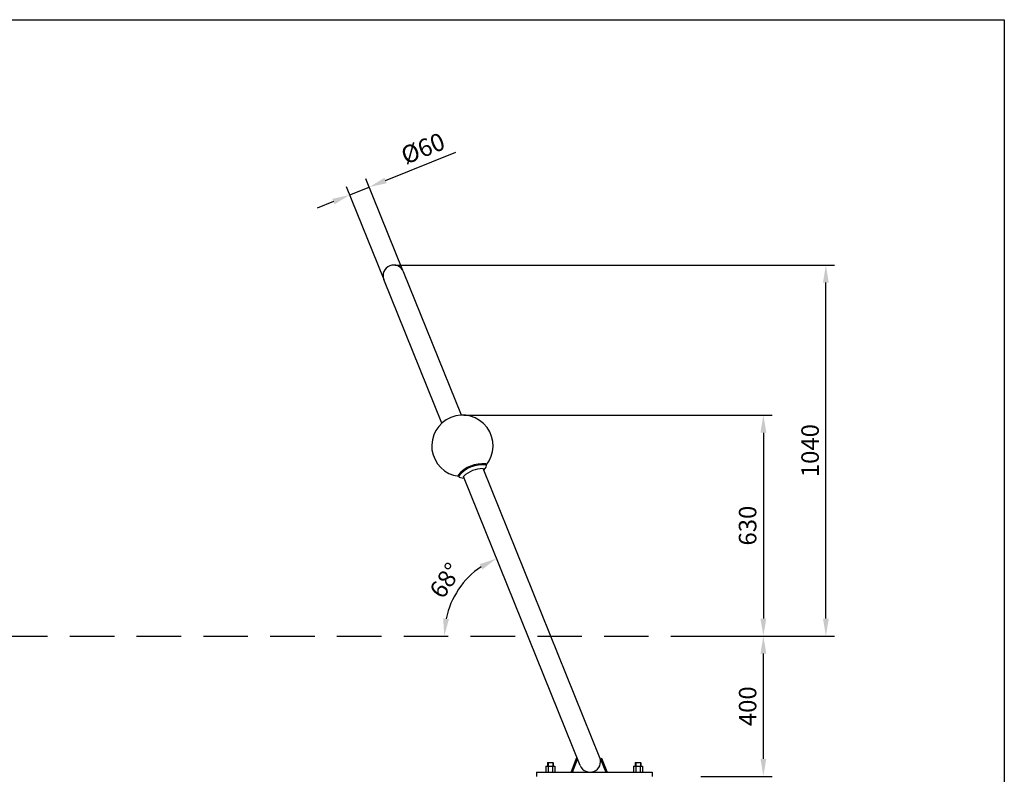
# Model space of a CAD drawing. Units: millimetres. Extents: x -1671 to 3909, y -553 to 3431.
# Drawn here: x 1101 to 3909, y 1280 to 3431 of the extents above; entities that cross this region are included whole.
import ezdxf

# ---------------------------------------------------------------- set-up
doc = ezdxf.new("R2010")
doc.units = ezdxf.units.MM
doc.linetypes.add('GESTRICHELT2', pattern=[9.525, 6.35, -3.175])
doc.layers.get('DEFPOINTS').update_dxf_attribs({"linetype": 'CONTINUOUS'})
for name, color, linetype in [('ANKER', 8, 'CONTINUOUS'), ('BEMASSUNG', 4, 'CONTINUOUS'), ('FUNDAMENT', 5, 'GESTRICHELT2'), ('ZEICHENFELD', 7, 'CONTINUOUS'), ('ZEICHNUNG', 1, 'CONTINUOUS')]:
    doc.layers.add(name, color=color, linetype=linetype)
doc.styles.add('ROMANS', font='romans')
doc.dimstyles.new('1zu20', dxfattribs={"dimscale": 20, "dimtxt": 2.5, "dimasz": 2.5, "dimexe": 1.25, "dimexo": 0.2, "dimgap": 1, "dimtad": 1, "dimdec": 1, "dimzin": 9, "dimdsep": 46, "dimtxsty": 'ROMANS', "dimcen": 0.63, "dimclrd": 256, "dimclre": 256, "dimclrt": 256, "dimadec": 1, "dimazin": 2, "dimtfac": 1, "dimtdec": 1, "dimtmove": 0, "dimatfit": 3, "dimfxl": 1, "dimtvp": 1, "dimtolj": 1, "dimtzin": 9, "dimarcsym": 0})

# ---------------------------------------------------------------- blocks, each defined once
blk = doc.blocks.new('*D1')
at = {"layer": 'BEMASSUNG', "lineweight": -2, "transparency": 16777216}
for p, q in [((2144.6, 2973), (2345, 3054)), ((2194.2, 2716.6), (2088.8, 2977.4)), ((2138.3, 2694), (2032.9, 2954.8)), ((2042.3, 2931.6), (2098.2, 2954.2)), ((1995.9, 2912.9), (1949.6, 2894.2))]:
    blk.add_line(p, q, dxfattribs=at)
at = {"layer": 'BEMASSUNG', "transparency": 16777216}
for points in [[(2141.4, 2980.7), (2147.7, 2965.2), (2098.2, 2954.2)], [(1992.8, 2920.6), (1999, 2905.2), (2042.3, 2931.6)]]:
    blk.add_solid(points, dxfattribs=at)
at = {"layer": 'DEFPOINTS', "color": 0, "transparency": 16777216}
for p in [(2098.2, 2954.2), (2195.7, 2712.9), (2139.8, 2690.3)]:
    blk.add_point(p, dxfattribs=at)
at = {"layer": 'BEMASSUNG', "transparency": 16777216, "insert": (2251.1, 3064.5), "char_height": 50, "attachment_point": 5, "rotation": 22, "style": 'ROMANS'}
blk.add_mtext('\\A1;%%c60', dxfattribs=at)
blk = doc.blocks.new('*D2')
at = {"layer": 'BEMASSUNG', "linetype": 'ByBlock', "lineweight": -2, "transparency": 16777216}
blk.add_arc((2550.6, 1673.8), 238.6, 124.0145, 167.9733, dxfattribs=at)
at = {"layer": 'BEMASSUNG', "linetype": 'ByBlock', "transparency": 16777216}
for points in [[(2413.2, 1878.9), (2421, 1864.2), (2461.3, 1895)], [(2325.5, 1722.6), (2308.9, 1724.3), (2312, 1673.8)]]:
    blk.add_solid(points, dxfattribs=at)
at = {"layer": 'DEFPOINTS', "color": 0, "linetype": 'ByBlock', "transparency": 16777216}
for p in [(2366.7, 2129.2), (2382.9, 1843.5), (-1423, 1673.8), (3157.5, 1673.8), (2699.6, 1304.7)]:
    blk.add_point(p, dxfattribs=at)
at = {"layer": 'BEMASSUNG', "linetype": 'ByBlock', "transparency": 16777216, "insert": (2315.5, 1832.4), "char_height": 50, "attachment_point": 5, "rotation": 55.9939, "style": 'ROMANS'}
blk.add_mtext('\\A1;68°', dxfattribs=at)
blk = doc.blocks.new('*D6')
at = {"layer": 'BEMASSUNG', "lineweight": -2, "transparency": 16777216}
for p, q in [((3043.8, 1673.8), (3247.3, 1673.8)), ((3222.3, 1323.8), (3222.3, 1623.8)), ((3043.8, 1273.8), (3247.3, 1273.8))]:
    blk.add_line(p, q, dxfattribs=at)
at = {"layer": 'BEMASSUNG', "transparency": 16777216}
for points in [[(3213.9, 1623.8), (3230.6, 1623.8), (3222.3, 1673.8)], [(3213.9, 1323.8), (3230.6, 1323.8), (3222.3, 1273.8)]]:
    blk.add_solid(points, dxfattribs=at)
at = {"layer": 'DEFPOINTS', "color": 0, "transparency": 16777216}
for p in [(3039.8, 1673.8), (3222.3, 1673.8), (3039.8, 1273.8)]:
    blk.add_point(p, dxfattribs=at)
at = {"layer": 'BEMASSUNG', "transparency": 16777216, "insert": (3177.3, 1473.8), "char_height": 50, "attachment_point": 5, "rotation": 90, "style": 'ROMANS'}
blk.add_mtext('\\A1;400', dxfattribs=at)
blk = doc.blocks.new('*D8')
at = {"layer": 'BEMASSUNG', "lineweight": -2, "transparency": 16777216}
for p, q in [((2367.8, 2303.9), (3247.3, 2303.9)), ((3222.3, 2253.9), (3222.3, 1723.8)), ((3047.8, 1673.8), (3247.3, 1673.8))]:
    blk.add_line(p, q, dxfattribs=at)
at = {"layer": 'BEMASSUNG', "transparency": 16777216}
for points in [[(3213.9, 2253.9), (3230.6, 2253.9), (3222.3, 2303.9)], [(3213.9, 1723.8), (3230.6, 1723.8), (3222.3, 1673.8)]]:
    blk.add_solid(points, dxfattribs=at)
at = {"layer": 'DEFPOINTS', "color": 0, "transparency": 16777216}
for p in [(2363.8, 2303.9), (3043.8, 1673.8), (3222.3, 1673.8)]:
    blk.add_point(p, dxfattribs=at)
at = {"layer": 'BEMASSUNG', "transparency": 16777216, "insert": (3177.3, 1988.8), "char_height": 50, "attachment_point": 5, "rotation": 90, "style": 'ROMANS'}
blk.add_mtext('\\A1;630', dxfattribs=at)
blk = doc.blocks.new('*D9')
at = {"layer": 'BEMASSUNG', "lineweight": -2, "transparency": 16777216}
for p, q in [((2171.8, 2731.7), (3425.5, 2731.7)), ((3400.5, 1723.8), (3400.5, 2681.7)), ((3051.8, 1673.8), (3425.5, 1673.8))]:
    blk.add_line(p, q, dxfattribs=at)
at = {"layer": 'BEMASSUNG', "transparency": 16777216}
for points in [[(3392.2, 2681.7), (3408.8, 2681.7), (3400.5, 2731.7)], [(3392.2, 1723.8), (3408.8, 1723.8), (3400.5, 1673.8)]]:
    blk.add_solid(points, dxfattribs=at)
at = {"layer": 'DEFPOINTS', "color": 0, "transparency": 16777216}
for p in [(2167.8, 2731.7), (3400.5, 2731.7), (3047.8, 1673.8)]:
    blk.add_point(p, dxfattribs=at)
at = {"layer": 'BEMASSUNG', "transparency": 16777216, "insert": (3355.5, 2202.7), "char_height": 50, "attachment_point": 5, "rotation": 90, "style": 'ROMANS'}
blk.add_mtext('\\A1;1040', dxfattribs=at)

msp = doc.modelspace()

# ---------------------------------------------------------------- linework, layer by layer
at = {"layer": 'ANKER', "color": 8}
for p, q in [((2601.79, 1302.75), (2627.79, 1302.75)), ((2606.79, 1312.52), (2608.02, 1313.75)), ((2622.79, 1312.52), (2606.79, 1312.52)), ((2608.02, 1313.75), (2621.56, 1313.75)), ((2621.56, 1313.75), (2622.79, 1312.52)), ((2851.79, 1302.75), (2877.79, 1302.75)), ((2856.79, 1312.52), (2858.02, 1313.75)), ((2872.79, 1312.52), (2856.79, 1312.52)), ((2858.02, 1313.75), (2871.56, 1313.75)), ((2871.56, 1313.75), (2872.79, 1312.52))]:
    msp.add_line(p, q, dxfattribs=at)
for points in [[(2601.79, 1302.75), (2601.79, 1285.75)], [(2606.79, 1312.52), (2606.79, 1302.75)], [(2608.02, 1313.75), (2608.02, 1302.75)], [(2608.79, 1302.75), (2608.79, 1285.75)], [(2620.79, 1302.75), (2620.79, 1285.75)], [(2621.56, 1313.75), (2621.56, 1302.75)], [(2622.79, 1312.52), (2622.79, 1302.75)], [(2627.79, 1302.75), (2627.79, 1285.75)], [(2851.79, 1302.75), (2851.79, 1285.75)], [(2856.79, 1312.52), (2856.79, 1302.75)], [(2858.02, 1313.75), (2858.02, 1302.75)], [(2858.79, 1302.75), (2858.79, 1285.75)], [(2870.79, 1302.75), (2870.79, 1285.75)], [(2871.56, 1313.75), (2871.56, 1302.75)], [(2872.79, 1312.52), (2872.79, 1302.75)], [(2877.79, 1302.75), (2877.79, 1285.75)]]:
    msp.add_lwpolyline(points, dxfattribs=at)
at = {"layer": 'FUNDAMENT', "color": 5, "ltscale": 20}
msp.add_line((-1422.98, 1673.75), (3157.45, 1673.75), dxfattribs=at)
at = {"layer": 'ZEICHENFELD'}
for p, q in [((-1671.14, 3431.46), (3909.43, 3431.46)), ((3909.43, 3431.46), (3909.43, -548.54))]:
    msp.add_line(p, q, dxfattribs=at)
at = {"layer": 'ZEICHNUNG'}
for p, q in [((2360.97, 2303.85), (2195.71, 2712.89)), ((2305.06, 2281.26), (2139.8, 2690.3)), ((2431.98, 2161.56), (2430.7, 2164.74)), ((2755.84, 1326.51), (2422.61, 2151.79)), ((2353.17, 2129.72), (2351.89, 2132.9)), ((2699.62, 1304.69), (2366.7, 2129.2)), ((2688.64, 1324.34), (2673.66, 1287.25)), ((2677.36, 1285.75), (2692.35, 1322.84)), ((2692.35, 1322.84), (2688.64, 1324.34)), ((2761.34, 1324.34), (2757.63, 1322.84)), ((2757.63, 1322.84), (2772.62, 1285.75)), ((2776.32, 1287.25), (2761.34, 1324.34)), ((2574.79, 1285.75), (2574.79, 1273.75)), ((2574.79, 1285.75), (2904.79, 1285.75)), ((2673.66, 1287.25), (2677.36, 1285.75)), ((2776.32, 1287.25), (2772.62, 1285.75)), ((2904.79, 1285.75), (2904.79, 1273.75))]:
    msp.add_line(p, q, dxfattribs=at)
for centre, radius, start, end in [((2167.75, 2701.6), 30.15, 22, 202), ((2363.79, 2216.39), 87.5, 321.19285, 263.08599), ((2420.59, 2076.32), 89, 83.47592, 140.52408), ((2420.59, 2076.32), 86, 82.38391, 141.61609), ((2424.83, 2065.82), 86, 91.47712, 132.52288), ((2727.58, 1315.98), 30.15, 202, 22)]:
    msp.add_arc(centre, radius, start, end, dxfattribs=at)
for start_param, end_param in [(-0.7821331, 0), (3.1415927, 3.9237257)]:
    msp.add_ellipse((2392.58, 2145.64), major_axis=(39.41, 15.92), ratio=0.3510142, start_param=start_param, end_param=end_param, dxfattribs=at)

# ---------------------------------------------------------------- dimensions: what is measured, and where the dimension line sits
at = {"layer": 'BEMASSUNG'}
dim = msp.add_aligned_dim(p1=(2139.8, 2690.3), p2=(2195.71, 2712.89), distance=260.3, text='%%c60', dimstyle='1zu20', dxfattribs=at)
dim.commit()
dim.dimension.update_dxf_attribs({"geometry": '*D1', "text_midpoint": (2251.1, 3064.55)})
for base, p1, p2, text, picture, middle in [((3400.51, 2731.75), (3047.79, 1673.75), (2167.75, 2731.75), '1040', '*D9', (3355.51, 2202.75)), ((3222.26, 1673.75), (2363.79, 2303.89), (3043.79, 1673.75), '630', '*D8', (3177.26, 1988.82))]:
    dim = msp.add_linear_dim(base=base, p1=p1, p2=p2, angle=90, text=text, dimstyle='1zu20', dxfattribs=at)
    dim.commit()
    dim.dimension.update_dxf_attribs({"geometry": picture, "text_midpoint": middle})
at = {"layer": 'BEMASSUNG', "color": 4, "linetype": 'ByBlock'}
dim = msp.add_angular_dim_2l(base=(2382.87, 1843.5), line1=((-1422.98, 1673.75), (3157.45, 1673.75)), line2=((2699.62, 1304.69), (2366.7, 2129.2)), dimstyle='1zu20', dxfattribs=at)
dim.commit()
dim.dimension.update_dxf_attribs({"geometry": '*D2', "text_midpoint": (2315.47, 1832.39)})
at = {"layer": 'BEMASSUNG'}
dim = msp.add_linear_dim(base=(3222.26, 1673.75), p1=(3039.79, 1273.75), p2=(3039.79, 1673.75), angle=90, dimstyle='1zu20', dxfattribs=at)
dim.commit()
dim.dimension.update_dxf_attribs({"geometry": '*D6', "text_midpoint": (3177.26, 1473.75)})

doc.saveas('drawing.dxf')
